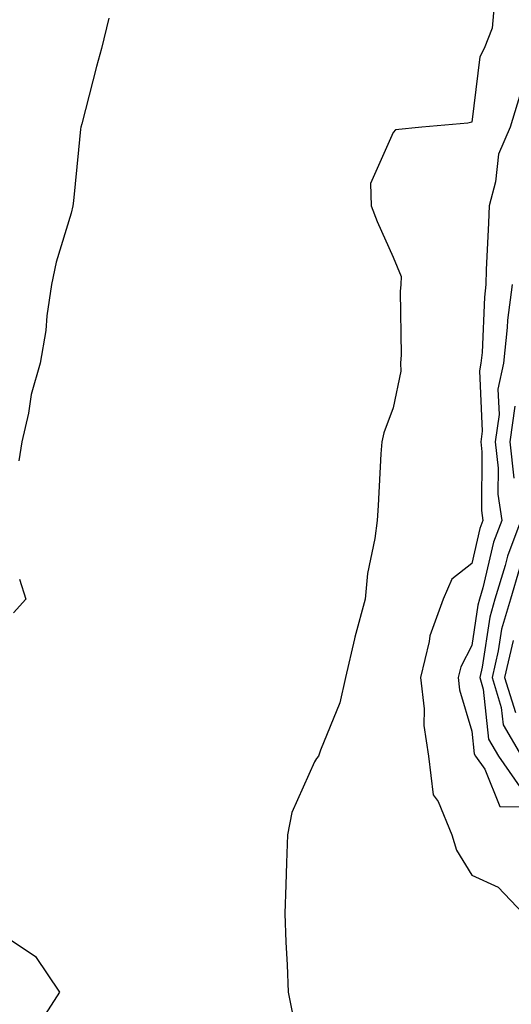
# Model space of a CAD drawing. Units: inches. Extents: x 928883 to 931523, y 7300538 to 7303178.
# Drawn here: x 931241 to 931303, y 7300730 to 7300856 of the extents above; entities that cross this region are included whole.
import ezdxf

# ---------------------------------------------------------------- set-up
doc = ezdxf.new("R2010")
doc.units = ezdxf.units.IN
doc.header["$MEASUREMENT"] = 0
doc.layers.add('Contour_92887300', color=7, linetype='Continuous', true_color=0xaede5a)

msp = doc.modelspace()

# ---------------------------------------------------------------- linework, layer by layer
at = {"layer": 'Contour_92887300'}
for points in [[(931301.04, 7300858.93, 3240), (931300.65, 7300854.52, 3240), (931299.65, 7300851.92, 3240), (931299.09, 7300850.88, 3240), (931298.05, 7300842.54, 3240), (931297.55, 7300842.42, 3240), (931291.72, 7300841.92, 3240), (931288.38, 7300841.59, 3240), (931288.05, 7300841.24, 3240), (931285.2, 7300834.77, 3240), (931285.28, 7300831.92, 3240), (931286.05, 7300829.92, 3240), (931288.05, 7300825.39, 3240), (931289.08, 7300822.95, 3240), (931289.06, 7300821.92, 3240), (931288.95, 7300821.01, 3240), (931289.07, 7300812.95, 3240), (931288.98, 7300811.92, 3240), (931289.06, 7300810.9, 3240), (931288.05, 7300806.23, 3240), (931286.9, 7300803.07, 3240), (931286.61, 7300801.92, 3240), (931286.51, 7300800.39, 3240), (931286.15, 7300793.81, 3240), (931286.03, 7300791.92, 3240), (931285.75, 7300789.62, 3240), (931284.81, 7300785.16, 3240), (931284.49, 7300781.92, 3240), (931283.2, 7300777.07, 3240), (931283.13, 7300776.84, 3240), (931282.02, 7300771.92, 3240), (931281.27, 7300768.7, 3240), (931278.81, 7300762.68, 3240), (931278.58, 7300761.92, 3240), (931278.33, 7300761.64, 3240), (931278.05, 7300761.21, 3240), (931275.19, 7300754.78, 3240), (931274.64, 7300751.92, 3240), (931274.52, 7300748.39, 3240), (931274.4, 7300745.57, 3240), (931274.29, 7300741.92, 3240), (931274.4, 7300738.27, 3240), (931274.59, 7300735.39, 3240), (931274.7, 7300731.92, 3240), (931275.28, 7300729.15, 3240)], [(931251.93, 7300855.8, 3239), (931251, 7300851.92, 3239), (931250.36, 7300849.62, 3239), (931248.46, 7300842.33, 3239), (931248.35, 7300841.92, 3239), (931248.3, 7300841.67, 3239), (931248.05, 7300839.05, 3239), (931247.41, 7300832.56, 3239), (931247.34, 7300831.92, 3239), (931247.11, 7300830.98, 3239), (931245.23, 7300824.74, 3239), (931244.63, 7300821.92, 3239), (931244.04, 7300817.91, 3239), (931243.91, 7300816.06, 3239), (931243.17, 7300811.92, 3239), (931242.05, 7300807.93, 3239), (931241.68, 7300805.55, 3239), (931240.85, 7300801.92, 3239), (931240.46, 7300799.51, 3239)], [(931304.14, 7300845.83, 3241), (931302.93, 7300841.92, 3241), (931301.48, 7300838.49, 3241), (931301.09, 7300834.96, 3241), (931300.26, 7300831.92, 3241), (931300.21, 7300829.76, 3241), (931299.91, 7300823.78, 3241), (931299.86, 7300821.92, 3241), (931299.66, 7300820.32, 3241), (931299.38, 7300813.25, 3241), (931299.23, 7300811.92, 3241), (931299.03, 7300810.94, 3241), (931299.39, 7300803.26, 3241), (931299.21, 7300801.92, 3241), (931299.35, 7300800.62, 3241), (931299.3, 7300793.16, 3241), (931299.47, 7300791.92, 3241), (931299.09, 7300790.88, 3241), (931298.05, 7300786.45, 3241), (931295.52, 7300784.45, 3241), (931294.44, 7300781.92, 3241), (931292.71, 7300777.25, 3241), (931292.66, 7300776.53, 3241), (931291.56, 7300771.92, 3241), (931292.01, 7300767.96, 3241), (931291.95, 7300765.82, 3241), (931292.56, 7300761.92, 3241), (931293.17, 7300757.04, 3241), (931293.8, 7300756.18, 3241), (931295.52, 7300751.92, 3241), (931296.1, 7300749.97, 3241), (931298.05, 7300746.79, 3241), (931301.42, 7300745.29, 3241), (931304.58, 7300741.92, 3241)], [(931303.19, 7300821.92, 3242), (931302.62, 7300817.36, 3242), (931302.58, 7300816.45, 3242), (931302.09, 7300811.92, 3242), (931301.38, 7300808.59, 3242), (931301.53, 7300805.4, 3242), (931301.05, 7300801.92, 3242), (931301.42, 7300798.55, 3242), (931301.39, 7300795.27, 3242), (931301.88, 7300791.92, 3242), (931300.84, 7300789.14, 3242), (931299.49, 7300783.36, 3242), (931299.05, 7300781.92, 3242), (931298.83, 7300781.15, 3242), (931298.05, 7300776.03, 3242), (931296.67, 7300773.3, 3242), (931296.35, 7300771.92, 3242), (931296.52, 7300770.39, 3242), (931298.05, 7300765.13, 3242), (931298.36, 7300762.23, 3242), (931298.54, 7300761.92, 3242), (931299.71, 7300760.27, 3242), (931301.65, 7300755.52, 3242), (931304.49, 7300755.48, 3242)], [(931303.52, 7300806.45, 3243), (931302.89, 7300801.92, 3243), (931303.4, 7300797.27, 3243)], [(931304.28, 7300791.92, 3243), (931302.59, 7300787.38, 3243), (931302.3, 7300786.18, 3243), (931301.01, 7300781.92, 3243), (931300.34, 7300779.63, 3243), (931299.38, 7300773.25, 3243), (931299.07, 7300771.92, 3243), (931299.53, 7300770.45, 3243), (931300.21, 7300764.08, 3243), (931301.45, 7300761.92, 3243), (931304.18, 7300758.04, 3243)], [(931304.15, 7300785.82, 3244), (931302.97, 7300781.92, 3244), (931301.86, 7300778.1, 3244), (931301.44, 7300775.31, 3244), (931300.65, 7300771.92, 3244), (931301.82, 7300768.14, 3244), (931302.06, 7300765.93, 3244), (931304.37, 7300761.92, 3244)], [(931240.57, 7300784.44, 3239), (931241.34, 7300781.92, 3239), (931239.79, 7300780.17, 3239)], [(931303.33, 7300776.64, 3245), (931302.23, 7300771.92, 3245), (931303.61, 7300767.49, 3245)], [(931238.05, 7300739.46, 3239), (931242.6, 7300736.47, 3239), (931245.63, 7300731.92, 3239), (931242.66, 7300727.31, 3239), (931238.05, 7300722.68, 3239)]]:
    msp.add_polyline3d(points, dxfattribs=at)

doc.saveas('drawing.dxf')
